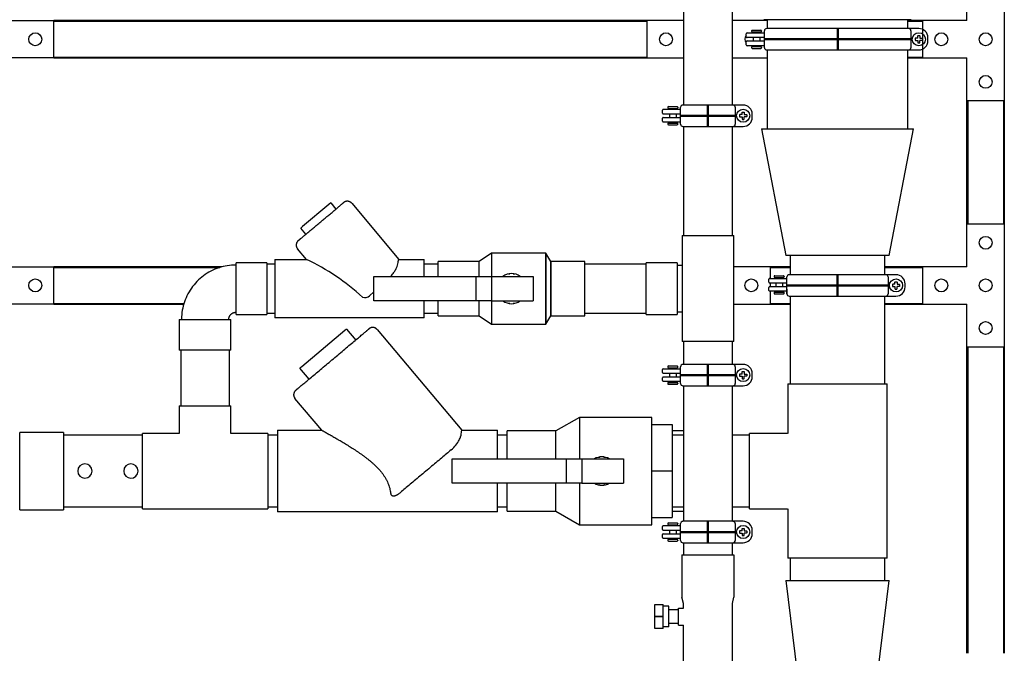
# Model space of a CAD drawing. Units: inches. Extents: x -96 to 11, y 18 to 108.
# Drawn here: x -34 to 9, y 51 to 78 of the extents above; entities that cross this region are included whole.
import ezdxf

# ---------------------------------------------------------------- set-up
doc = ezdxf.new("R2010")
doc.units = ezdxf.units.IN
doc.header["$MEASUREMENT"] = 0
doc.linetypes.add('Hidden 1_8_', pattern=[0.1875, 0.125, -0.0625])

# ---------------------------------------------------------------- blocks, each defined once
blk = doc.blocks.new('10-24')
for points in [[(9.668, 9.202), (9.61, 9.202, 0.414214), (9.598, 9.189), (9.598, 9.154, 0.414214), (9.61, 9.142), (9.668, 9.142)], [(9.668, 9.202), (9.668, 9.259, -0.414214), (9.68, 9.272), (9.715, 9.272, -0.414214), (9.728, 9.259), (9.728, 9.202)], [(9.728, 9.202), (9.785, 9.202, -0.414214), (9.798, 9.189), (9.798, 9.154, -0.414214), (9.785, 9.142), (9.728, 9.142)], [(9.668, 9.142), (9.668, 9.084, 0.414214), (9.68, 9.072), (9.715, 9.072, 0.414214), (9.728, 9.084), (9.728, 9.142)]]:
    blk.add_lwpolyline(points, format="xyb")
blk.add_circle((9.698, 9.172), 0.179)

msp = doc.modelspace()

# ---------------------------------------------------------------- linework, layer by layer
for p, q in [((-5.246, 87.115), (-5.246, 74.511)), ((-3.121, 74.511), (-3.121, 87.115)), ((7.096, 78.189), (7.096, 80.064)), ((8.721, 80.064), (8.721, 74.689)), ((-34.591, 78.189), (-32.67, 78.189)), ((-6.841, 78.189), (-32.67, 78.189)), ((-32.67, 76.564), (-32.67, 78.189)), ((-32.67, 78.158), (-6.841, 78.158)), ((-5.246, 78.189), (-6.841, 78.189)), ((-6.841, 78.189), (-6.841, 76.564)), ((-1.604, 78.189), (-3.121, 78.189)), ((4.665, 78.229), (-1.749, 78.229)), ((-1.604, 78.229), (-1.604, 77.842)), ((4.521, 77.842), (4.521, 78.229)), ((5.175, 78.189), (4.521, 78.189)), ((4.521, 78.158), (5.175, 78.158)), ((7.096, 78.189), (5.175, 78.189)), ((5.175, 76.564), (5.175, 78.189)), ((-2.516, 77.488), (-2.516, 77.617)), ((-2.476, 77.657), (-1.722, 77.657)), ((-2.283, 77.742), (-2.283, 77.726)), ((-2.251, 77.774), (-1.878, 77.774)), ((-2.251, 77.694), (-1.878, 77.694)), ((-2.208, 77.694), (-2.208, 77.657)), ((-1.921, 77.694), (-1.921, 77.657)), ((-1.846, 77.742), (-1.846, 77.726)), ((-1.722, 77.01), (-1.722, 77.743)), ((4.999, 77.842), (-1.623, 77.842)), ((4.555, 77.842), (4.531, 77.842)), ((4.653, 77.743), (4.653, 77.01)), ((-2.516, 77.135), (-2.516, 77.264)), ((-1.722, 77.449), (-2.476, 77.449)), ((-2.476, 77.303), (-1.722, 77.303)), ((-2.208, 77.449), (-2.208, 77.303)), ((-1.921, 77.449), (-1.921, 77.303)), ((5.396, 77.308), (5.396, 77.445)), ((-1.722, 77.095), (-2.476, 77.095)), ((-2.283, 77.027), (-2.283, 77.011)), ((-2.251, 77.059), (-1.878, 77.059)), ((-2.251, 76.98), (-1.878, 76.98)), ((-2.208, 77.095), (-2.208, 77.059)), ((-1.921, 77.095), (-1.921, 77.059)), ((-1.846, 77.027), (-1.846, 77.011)), ((-1.623, 76.911), (4.555, 76.911)), ((-1.604, 76.911), (-1.604, 73.467)), ((4.521, 73.467), (4.521, 76.911)), ((4.555, 76.911), (4.999, 76.911)), ((-32.67, 76.564), (-34.591, 76.564)), ((-32.67, 76.595), (-6.841, 76.595)), ((-32.67, 76.564), (-6.841, 76.564)), ((-6.841, 76.564), (-5.246, 76.564)), ((-3.121, 76.564), (-1.604, 76.564)), ((4.521, 76.595), (5.175, 76.595)), ((4.521, 76.564), (5.175, 76.564)), ((5.175, 76.564), (7.096, 76.564)), ((7.096, 74.689), (7.096, 76.564)), ((7.096, 69.34), (7.096, 74.689)), ((8.721, 74.689), (7.096, 74.689)), ((7.128, 74.689), (7.128, 69.34)), ((8.69, 74.689), (8.69, 69.34)), ((8.721, 74.689), (8.721, 69.34)), ((-6.165, 74.157), (-6.165, 74.286)), ((-6.126, 74.326), (-5.371, 74.326)), ((-5.932, 74.411), (-5.932, 74.395)), ((-5.9, 74.443), (-5.527, 74.443)), ((-5.9, 74.363), (-5.527, 74.363)), ((-5.858, 74.363), (-5.858, 74.326)), ((-5.57, 74.363), (-5.57, 74.326)), ((-5.495, 74.411), (-5.495, 74.395)), ((-5.371, 73.679), (-5.371, 74.412)), ((-2.65, 74.511), (-5.273, 74.511)), ((-3.095, 74.511), (-3.119, 74.511)), ((-2.996, 74.412), (-2.996, 73.679)), ((-6.165, 73.804), (-6.165, 73.933)), ((-5.371, 74.118), (-6.126, 74.118)), ((-6.126, 73.972), (-5.371, 73.972)), ((-5.371, 73.764), (-6.126, 73.764)), ((-5.858, 74.118), (-5.858, 73.972)), ((-5.858, 73.764), (-5.858, 73.728)), ((-5.57, 74.118), (-5.57, 73.972)), ((-5.57, 73.764), (-5.57, 73.728)), ((-2.253, 73.977), (-2.253, 74.114)), ((-5.932, 73.696), (-5.932, 73.68)), ((-5.9, 73.728), (-5.527, 73.728)), ((-5.9, 73.649), (-5.527, 73.649)), ((-5.495, 73.696), (-5.495, 73.68)), ((-5.273, 73.58), (-2.65, 73.58)), ((-5.246, 73.58), (-5.246, 68.823)), ((-3.121, 68.823), (-3.121, 73.58)), ((-3.095, 73.58), (-2.65, 73.58)), ((-1.855, 73.467), (-0.792, 67.955)), ((-1.855, 73.467), (4.771, 73.467)), ((3.708, 67.955), (4.771, 73.467)), ((-20.684, 70.182), (-21.833, 69.217)), ((-20.608, 70.246), (-20.684, 70.182)), ((-20.608, 70.246), (-20.383, 69.978)), ((-19.693, 70.23), (-17.644, 67.788)), ((-21.833, 69.217), (-21.91, 69.153)), ((-21.685, 68.885), (-21.91, 69.153)), ((7.096, 67.465), (7.096, 69.34)), ((7.096, 69.34), (8.721, 69.34)), ((8.721, 69.34), (8.721, 63.965)), ((-5.309, 68.823), (-5.309, 64.213)), ((-5.309, 68.823), (-4.184, 68.823)), ((-4.184, 68.823), (-3.058, 68.823)), ((-3.058, 64.213), (-3.058, 68.823)), ((-21.665, 67.788), (-22.053, 68.25)), ((-23.045, 67.788), (-21.665, 67.788)), ((-23.045, 67.788), (-23.045, 65.238)), ((-17.644, 67.788), (-16.545, 67.788)), ((-16.545, 67.045), (-16.545, 67.788)), ((-13.605, 68.058), (-14.151, 67.701)), ((-11.236, 68.058), (-13.605, 68.058)), ((-13.605, 68.058), (-13.605, 67.043)), ((-11.029, 67.701), (-11.236, 68.058)), ((-11.236, 68.058), (-11.236, 64.968)), ((-11.236, 64.968), (-11.236, 68.058)), ((3.708, 67.955), (-0.792, 67.955)), ((-0.604, 67.955), (-0.604, 67.118)), ((3.521, 67.118), (3.521, 67.955)), ((-34.591, 67.465), (-32.67, 67.465)), ((-25.329, 67.465), (-32.67, 67.465)), ((-32.67, 65.84), (-32.67, 67.465)), ((-32.67, 67.434), (-25.438, 67.434)), ((-23.392, 67.638), (-24.732, 67.638)), ((-24.732, 65.387), (-24.732, 67.638)), ((-23.392, 67.638), (-23.392, 65.387)), ((-23.045, 67.575), (-23.392, 67.575)), ((-15.923, 67.575), (-16.545, 67.575)), ((-14.151, 67.701), (-15.923, 67.701)), ((-15.923, 67.045), (-15.923, 67.701)), ((-14.151, 67.045), (-14.151, 67.701)), ((-11.029, 65.325), (-11.029, 67.701)), ((-9.548, 67.701), (-11.029, 67.701)), ((-11.029, 67.701), (-11.029, 65.325)), ((-9.548, 65.325), (-9.548, 67.701)), ((-6.868, 67.575), (-9.548, 67.575)), ((-5.528, 67.638), (-6.868, 67.638)), ((-6.868, 66.513), (-6.868, 67.638)), ((-5.528, 67.638), (-5.528, 66.513)), ((-1.466, 67.465), (-3.058, 67.465)), ((-0.604, 67.465), (-1.466, 67.465)), ((-1.466, 66.959), (-1.466, 67.465)), ((-1.466, 67.434), (-0.604, 67.434)), ((5.175, 67.465), (3.521, 67.465)), ((3.521, 67.434), (5.175, 67.434)), ((7.096, 67.465), (5.175, 67.465)), ((5.175, 65.84), (5.175, 67.465)), ((-18.737, 65.983), (-18.737, 67.043)), ((-18.737, 67.043), (-14.285, 67.043)), ((-14.285, 67.043), (-13.605, 67.043)), ((-14.285, 67.043), (-14.285, 65.983)), ((-13.605, 67.043), (-11.787, 67.043)), ((-13.605, 67.043), (-13.605, 65.983)), ((-11.787, 67.043), (-11.787, 65.983)), ((-1.536, 66.791), (-1.536, 66.919)), ((-1.496, 66.959), (-0.742, 66.959)), ((-1.303, 67.044), (-1.303, 67.028)), ((-1.271, 67.076), (-0.898, 67.076)), ((-1.271, 66.997), (-0.898, 66.997)), ((-1.228, 66.997), (-1.228, 66.959)), ((-0.941, 66.997), (-0.941, 66.959)), ((-0.866, 67.044), (-0.866, 67.028)), ((-0.742, 66.286), (-0.742, 67.02)), ((4.005, 67.118), (-0.643, 67.118)), ((3.56, 67.118), (3.536, 67.118)), ((3.658, 67.02), (3.658, 66.286)), ((-6.868, 65.387), (-6.868, 66.513)), ((-5.528, 66.513), (-5.528, 65.387)), ((-1.536, 66.438), (-1.536, 66.566)), ((-0.742, 66.751), (-1.496, 66.751)), ((-1.496, 66.606), (-0.742, 66.606)), ((-1.466, 66.606), (-1.466, 66.751)), ((-1.228, 66.751), (-1.228, 66.606)), ((-0.941, 66.751), (-0.941, 66.606)), ((-0.742, 66.487), (-0.742, 66.279)), ((4.402, 66.584), (4.402, 66.721)), ((-0.742, 66.398), (-1.496, 66.398)), ((-1.466, 65.84), (-1.466, 66.398)), ((-1.303, 66.33), (-1.303, 66.314)), ((-1.271, 66.361), (-0.898, 66.361)), ((-1.271, 66.282), (-0.898, 66.282)), ((-1.228, 66.398), (-1.228, 66.361)), ((-0.941, 66.398), (-0.941, 66.361)), ((-0.866, 66.33), (-0.866, 66.314)), ((-0.643, 66.187), (3.56, 66.187)), ((-0.604, 66.187), (-0.604, 62.365)), ((3.521, 62.365), (3.521, 66.187)), ((3.56, 66.187), (4.005, 66.187)), ((-32.67, 65.84), (-34.591, 65.84)), ((-32.67, 65.871), (-26.998, 65.871)), ((-32.67, 65.84), (-27.008, 65.84)), ((-14.285, 65.983), (-18.737, 65.983)), ((-16.545, 65.238), (-16.545, 65.981)), ((-15.923, 65.325), (-15.923, 65.981)), ((-13.605, 65.983), (-14.285, 65.983)), ((-14.151, 65.325), (-14.151, 65.981)), ((-13.605, 65.983), (-11.787, 65.983)), ((-13.605, 65.983), (-13.605, 64.968)), ((-3.058, 65.84), (-1.466, 65.84)), ((-1.466, 65.871), (-0.604, 65.871)), ((-1.466, 65.84), (-0.604, 65.84)), ((3.521, 65.871), (5.175, 65.871)), ((3.521, 65.84), (5.175, 65.84)), ((5.175, 65.84), (7.096, 65.84)), ((7.096, 63.965), (7.096, 65.84)), ((-27.202, 65.169), (-27.202, 63.829)), ((-27.202, 65.169), (-24.951, 65.169)), ((-24.951, 63.829), (-24.951, 65.169)), ((-24.732, 65.387), (-23.392, 65.387)), ((-23.392, 65.45), (-23.045, 65.45)), ((-16.545, 65.238), (-23.045, 65.238)), ((-16.545, 65.45), (-15.923, 65.45)), ((-15.923, 65.325), (-14.151, 65.325)), ((-14.151, 65.325), (-13.605, 64.968)), ((-11.236, 64.968), (-11.029, 65.325)), ((-11.029, 65.325), (-9.548, 65.325)), ((-9.548, 65.45), (-6.868, 65.45)), ((-6.868, 65.387), (-5.528, 65.387)), ((-19.92, 64.749), (-19.997, 64.684)), ((-19.92, 64.749), (-19.521, 64.274)), ((-13.605, 64.968), (-11.236, 64.968)), ((-19.997, 64.684), (-21.873, 63.11)), ((-18.587, 64.731), (-14.902, 60.34)), ((-3.058, 64.213), (-5.309, 64.213)), ((-5.246, 64.213), (-5.246, 63.211)), ((-3.121, 63.211), (-3.121, 64.213)), ((7.096, 50.625), (7.096, 63.965)), ((8.721, 63.965), (7.096, 63.965)), ((7.128, 63.965), (7.128, 50.625)), ((8.69, 63.965), (8.69, 50.625)), ((8.721, 63.965), (8.721, 50.625)), ((-24.951, 63.829), (-27.202, 63.829)), ((-27.139, 63.829), (-27.139, 61.405)), ((-25.014, 61.405), (-25.014, 63.829)), ((-21.873, 63.11), (-21.95, 63.045)), ((-21.551, 62.57), (-21.95, 63.045)), ((-6.126, 63.025), (-5.371, 63.025)), ((-5.932, 63.111), (-5.932, 63.095)), ((-5.9, 63.142), (-5.527, 63.142)), ((-5.9, 63.063), (-5.527, 63.063)), ((-5.858, 63.063), (-5.858, 63.025)), ((-5.57, 63.063), (-5.57, 63.025)), ((-5.495, 63.111), (-5.495, 63.095)), ((-5.371, 62.378), (-5.371, 63.112)), ((-2.65, 63.211), (-5.273, 63.211)), ((-3.095, 63.211), (-3.119, 63.211)), ((-2.996, 63.112), (-2.996, 62.378)), ((-6.165, 62.857), (-6.165, 62.986)), ((-6.165, 62.504), (-6.165, 62.633)), ((-5.371, 62.817), (-6.126, 62.817)), ((-6.126, 62.672), (-5.371, 62.672)), ((-5.858, 62.817), (-5.858, 62.672)), ((-5.57, 62.817), (-5.57, 62.672)), ((-2.253, 62.677), (-2.253, 62.814)), ((-5.371, 62.464), (-6.126, 62.464)), ((-5.932, 62.396), (-5.932, 62.38)), ((-5.9, 62.428), (-5.527, 62.428)), ((-5.9, 62.348), (-5.527, 62.348)), ((-5.858, 62.464), (-5.858, 62.428)), ((-5.57, 62.464), (-5.57, 62.428)), ((-5.495, 62.396), (-5.495, 62.38)), ((-5.273, 62.28), (-2.65, 62.28)), ((-5.246, 62.28), (-5.246, 56.375)), ((-3.121, 56.375), (-3.121, 62.28)), ((-3.095, 62.28), (-2.65, 62.28)), ((-0.704, 62.365), (-0.704, 60.205)), ((-0.704, 62.365), (3.621, 62.365)), ((3.621, 60.205), (3.621, 62.365)), ((-27.202, 61.405), (-27.202, 60.207)), ((-27.202, 61.405), (-24.951, 61.405)), ((-24.951, 60.207), (-24.951, 61.405)), ((-20.999, 60.34), (-22.164, 61.73)), ((-9.782, 60.905), (-10.804, 60.315)), ((-6.629, 60.905), (-9.782, 60.905)), ((-9.782, 60.905), (-9.782, 59.095)), ((-6.629, 60.597), (-6.629, 60.905)), ((-6.629, 60.58), (-6.629, 60.592)), ((-6.629, 60.592), (-5.739, 60.592)), ((-6.629, 58.577), (-6.629, 60.586)), ((-5.739, 60.592), (-5.739, 58.565)), ((-32.241, 60.25), (-34.151, 60.25)), ((-34.151, 56.88), (-34.151, 60.25)), ((-32.241, 60.25), (-32.241, 56.88)), ((-28.811, 60.128), (-32.241, 60.128)), ((-27.202, 60.207), (-28.811, 60.207)), ((-28.811, 56.924), (-28.811, 60.207)), ((-23.341, 60.207), (-24.951, 60.207)), ((-23.341, 60.207), (-23.341, 56.924)), ((-22.921, 60.128), (-23.341, 60.128)), ((-22.921, 60.34), (-20.999, 60.34)), ((-22.921, 60.34), (-22.921, 56.79)), ((-14.902, 60.34), (-13.341, 60.34)), ((-13.341, 59.097), (-13.341, 60.34)), ((-12.928, 60.128), (-13.341, 60.128)), ((-10.804, 60.315), (-12.928, 60.315)), ((-12.928, 59.097), (-12.928, 60.315)), ((-10.804, 59.097), (-10.804, 60.315)), ((-5.246, 60.315), (-5.739, 60.315)), ((-5.246, 60.128), (-5.739, 60.128)), ((-2.372, 60.128), (-3.121, 60.128)), ((-0.712, 60.207), (-2.372, 60.207)), ((-2.372, 56.924), (-2.372, 60.207)), ((3.621, 56.925), (3.621, 60.205)), ((-15.313, 58.035), (-15.313, 59.095)), ((-15.313, 59.095), (-10.353, 59.095)), ((-10.353, 59.095), (-9.673, 59.095)), ((-10.353, 59.095), (-10.353, 58.035)), ((-9.673, 59.095), (-7.855, 59.095)), ((-9.673, 59.095), (-9.673, 58.035)), ((-7.855, 59.095), (-7.855, 58.035)), ((-6.629, 58.565), (-6.629, 58.577)), ((-6.629, 58.554), (-6.629, 58.565)), ((-5.739, 58.565), (-6.629, 58.565)), ((-6.629, 56.544), (-6.629, 58.554)), ((-5.739, 58.565), (-5.739, 56.539)), ((-10.353, 58.035), (-15.313, 58.035)), ((-13.341, 56.79), (-13.341, 58.034)), ((-12.928, 56.815), (-12.928, 58.034)), ((-10.804, 56.815), (-10.804, 58.034)), ((-9.673, 58.035), (-10.353, 58.035)), ((-9.782, 58.035), (-9.782, 56.225)), ((-9.673, 58.035), (-7.855, 58.035)), ((-34.151, 56.88), (-32.241, 56.88)), ((-32.241, 57.003), (-28.811, 57.003)), ((-28.811, 56.924), (-27.151, 56.924)), ((-27.151, 56.924), (-25.001, 56.924)), ((-25.001, 56.924), (-23.341, 56.924)), ((-23.341, 57.003), (-22.921, 57.003)), ((-13.341, 56.79), (-22.921, 56.79)), ((-13.341, 57.003), (-12.928, 57.003)), ((-12.928, 56.815), (-10.804, 56.815)), ((-10.804, 56.815), (-9.782, 56.225)), ((-5.739, 57.003), (-5.246, 57.003)), ((-5.739, 56.815), (-5.246, 56.815)), ((-3.121, 57.003), (-2.372, 57.003)), ((-2.372, 56.924), (-0.712, 56.924)), ((-0.704, 56.925), (-0.704, 54.765)), ((3.621, 54.765), (3.621, 56.925)), ((-9.782, 56.225), (-6.629, 56.225)), ((-6.629, 56.539), (-6.629, 56.55)), ((-6.629, 56.539), (-5.739, 56.539)), ((-6.629, 56.225), (-6.629, 56.533)), ((-6.126, 56.19), (-5.371, 56.19)), ((-5.932, 56.275), (-5.932, 56.259)), ((-5.9, 56.306), (-5.527, 56.306)), ((-5.9, 56.227), (-5.527, 56.227)), ((-5.858, 56.227), (-5.858, 56.19)), ((-5.57, 56.227), (-5.57, 56.19)), ((-5.495, 56.275), (-5.495, 56.259)), ((-5.371, 55.543), (-5.371, 56.276)), ((-2.65, 56.375), (-5.273, 56.375)), ((-3.095, 56.375), (-3.119, 56.375)), ((-2.996, 56.276), (-2.996, 55.543)), ((-6.165, 56.021), (-6.165, 56.15)), ((-6.165, 55.668), (-6.165, 55.797)), ((-5.371, 55.982), (-6.126, 55.982)), ((-6.126, 55.836), (-5.371, 55.836)), ((-5.858, 55.982), (-5.858, 55.836)), ((-5.57, 55.982), (-5.57, 55.836)), ((-2.253, 55.841), (-2.253, 55.978)), ((-5.371, 55.628), (-6.126, 55.628)), ((-5.932, 55.56), (-5.932, 55.544)), ((-5.9, 55.592), (-5.527, 55.592)), ((-5.9, 55.512), (-5.527, 55.512)), ((-5.858, 55.628), (-5.858, 55.592)), ((-5.57, 55.628), (-5.57, 55.592)), ((-5.495, 55.56), (-5.495, 55.544)), ((-5.273, 55.444), (-2.65, 55.444)), ((-5.246, 55.444), (-5.246, 54.914)), ((-3.121, 54.914), (-3.121, 55.444)), ((-3.095, 55.444), (-2.65, 55.444)), ((-5.319, 54.914), (-3.049, 54.914)), ((-5.319, 54.914), (-5.319, 53.077)), ((-3.049, 54.914), (-3.049, 53.077)), ((3.621, 54.765), (-0.704, 54.765)), ((-0.604, 54.765), (-0.604, 53.798)), ((3.521, 53.798), (3.521, 54.765)), ((-0.792, 53.798), (-0.292, 49.782)), ((-0.792, 53.798), (3.708, 53.798)), ((3.208, 49.782), (3.708, 53.798)), ((-6.499, 51.708), (-6.499, 52.748)), ((-6.499, 52.748), (-6.129, 52.748)), ((-6.129, 51.708), (-6.129, 52.748)), ((-5.249, 52.798), (-5.319, 53.077)), ((-5.249, 52.598), (-5.249, 52.798)), ((-3.119, 52.798), (-3.049, 53.077)), ((-3.119, 49.976), (-3.119, 52.798)), ((-5.889, 52.683), (-6.129, 52.683)), ((-5.889, 51.773), (-5.889, 52.683)), ((-5.889, 52.538), (-5.469, 52.538)), ((-5.469, 51.858), (-5.469, 52.598)), ((-5.469, 52.598), (-5.249, 52.598)), ((-6.499, 52.248), (-6.129, 52.248)), ((-6.129, 52.208), (-6.499, 52.208)), ((-5.469, 51.918), (-5.889, 51.918)), ((-6.129, 51.708), (-6.499, 51.708)), ((-5.889, 51.773), (-6.129, 51.773)), ((-5.469, 51.858), (-5.249, 51.858)), ((-5.249, 49.976), (-5.249, 51.858)), ((-3.121, 49.976), (-3.121, 51.692))]:
    msp.add_line(p, q)
at = {"linetype": 'Hidden 1_8_'}
for p, q in [((-32.67, 78.158), (-6.841, 78.158)), ((4.521, 78.158), (5.175, 78.158)), ((-32.67, 76.595), (-6.841, 76.595)), ((4.521, 76.595), (5.175, 76.595)), ((7.128, 74.689), (7.128, 69.34)), ((8.69, 74.689), (8.69, 69.34)), ((-32.67, 67.434), (-25.438, 67.434)), ((-1.466, 67.434), (-0.604, 67.434)), ((3.521, 67.434), (5.175, 67.434)), ((-32.67, 65.871), (-26.998, 65.871)), ((-1.466, 65.871), (-0.604, 65.871)), ((3.521, 65.871), (5.175, 65.871)), ((7.128, 63.965), (7.128, 50.625)), ((8.69, 63.965), (8.69, 50.625))]:
    msp.add_line(p, q, dxfattribs=at)
at = {"lineweight": 50}
for p, q in [((1.466, 76.911), (1.466, 77.842)), ((-1.722, 77.377), (4.653, 77.377)), ((-4.184, 73.58), (-4.184, 74.511)), ((-5.371, 74.046), (-2.996, 74.046)), ((1.458, 66.187), (1.458, 67.118)), ((-0.742, 66.653), (3.658, 66.653)), ((-4.184, 62.28), (-4.184, 63.211)), ((-5.371, 62.745), (-2.996, 62.745)), ((-4.184, 55.444), (-4.184, 56.375)), ((-5.371, 55.909), (-2.996, 55.909))]:
    msp.add_line(p, q, dxfattribs=at)
at = {"flags": 128}
for points in [[(-19.693, 70.23), (-19.7, 70.237), (-19.707, 70.245), (-19.714, 70.252), (-19.722, 70.258), (-19.729, 70.265), (-19.737, 70.271), (-19.745, 70.276), (-19.754, 70.282), (-19.762, 70.287), (-19.771, 70.292), (-19.78, 70.296), (-19.789, 70.3), (-19.799, 70.304), (-19.808, 70.307), (-19.818, 70.31), (-19.827, 70.312), (-19.837, 70.314), (-19.847, 70.316), (-19.857, 70.318), (-19.867, 70.318), (-19.877, 70.319), (-19.887, 70.319), (-19.897, 70.319), (-19.907, 70.318), (-19.917, 70.317), (-19.927, 70.316), (-19.936, 70.314), (-19.946, 70.312), (-19.956, 70.309), (-19.965, 70.306), (-19.975, 70.302), (-19.984, 70.299), (-19.993, 70.295), (-20.002, 70.29), (-20.011, 70.285), (-20.019, 70.28), (-20.028, 70.274), (-20.036, 70.269), (-20.044, 70.262), (-20.046, 70.261)], [(-22.022, 68.602), (-22.021, 68.603), (-22.019, 68.605), (-22.015, 68.608), (-22.009, 68.613), (-22.002, 68.619), (-21.994, 68.626), (-21.984, 68.635), (-21.972, 68.644), (-21.959, 68.655), (-21.944, 68.668), (-21.928, 68.681), (-21.91, 68.696), (-21.891, 68.712), (-21.871, 68.729), (-21.849, 68.747), (-21.827, 68.766), (-21.802, 68.787), (-21.777, 68.808), (-21.75, 68.83), (-21.722, 68.854), (-21.693, 68.878), (-21.664, 68.903), (-21.633, 68.929), (-21.601, 68.956), (-21.568, 68.983), (-21.534, 69.012), (-21.5, 69.041), (-21.464, 69.07), (-21.429, 69.1), (-21.392, 69.131), (-21.355, 69.162), (-21.317, 69.194), (-21.279, 69.226), (-21.241, 69.258), (-21.202, 69.29), (-21.163, 69.323), (-21.123, 69.356), (-21.084, 69.389), (-21.045, 69.422), (-21.005, 69.456), (-20.966, 69.489), (-20.926, 69.522), (-20.887, 69.555), (-20.848, 69.587), (-20.809, 69.62), (-20.771, 69.652), (-20.733, 69.684), (-20.696, 69.715), (-20.659, 69.746), (-20.623, 69.776), (-20.587, 69.806), (-20.552, 69.836), (-20.518, 69.864), (-20.485, 69.892), (-20.452, 69.919), (-20.421, 69.946), (-20.39, 69.971), (-20.361, 69.996), (-20.332, 70.02), (-20.305, 70.043), (-20.279, 70.065), (-20.254, 70.086), (-20.231, 70.106), (-20.208, 70.124), (-20.187, 70.142), (-20.167, 70.158), (-20.149, 70.174), (-20.132, 70.188), (-20.117, 70.201), (-20.103, 70.213), (-20.09, 70.223), (-20.079, 70.232), (-20.07, 70.24), (-20.062, 70.247), (-20.056, 70.252), (-20.051, 70.256), (-20.048, 70.259), (-20.046, 70.26), (-20.046, 70.261)], [(-20.046, 70.261), (-20.046, 70.26), (-20.049, 70.258), (-20.053, 70.255), (-20.058, 70.25), (-20.065, 70.244), (-20.074, 70.237), (-20.084, 70.228), (-20.096, 70.219), (-20.109, 70.207), (-20.124, 70.195), (-20.14, 70.182), (-20.149, 70.174)], [(-22.022, 68.602), (-22.03, 68.596), (-22.037, 68.589), (-22.044, 68.582), (-22.051, 68.574), (-22.057, 68.566), (-22.063, 68.559), (-22.069, 68.55), (-22.074, 68.542), (-22.079, 68.533), (-22.084, 68.525), (-22.088, 68.516), (-22.092, 68.506), (-22.096, 68.497), (-22.099, 68.488), (-22.102, 68.478), (-22.105, 68.468), (-22.107, 68.459), (-22.108, 68.449), (-22.11, 68.439), (-22.111, 68.429), (-22.111, 68.419), (-22.111, 68.409), (-22.111, 68.399), (-22.11, 68.389), (-22.109, 68.379), (-22.108, 68.369), (-22.106, 68.359), (-22.104, 68.35), (-22.101, 68.34), (-22.098, 68.33), (-22.095, 68.321), (-22.091, 68.312), (-22.087, 68.303), (-22.082, 68.294), (-22.077, 68.285), (-22.072, 68.276), (-22.067, 68.268), (-22.061, 68.26), (-22.055, 68.252), (-22.053, 68.25)], [(-21.919, 68.689), (-21.936, 68.675), (-21.951, 68.662), (-21.965, 68.65), (-21.977, 68.64), (-21.988, 68.63), (-21.998, 68.623), (-22.006, 68.616), (-22.012, 68.611), (-22.017, 68.607), (-22.02, 68.604), (-22.022, 68.602), (-22.022, 68.602)], [(-24.732, 67.542), (-24.827, 67.54), (-24.922, 67.534), (-25.016, 67.525), (-25.11, 67.511), (-25.204, 67.495), (-25.296, 67.474), (-25.388, 67.449), (-25.479, 67.421), (-25.568, 67.39), (-25.656, 67.355), (-25.743, 67.316), (-25.828, 67.274), (-25.911, 67.228), (-25.993, 67.179), (-26.072, 67.127), (-26.149, 67.072), (-26.224, 67.014), (-26.297, 66.953), (-26.367, 66.889), (-26.434, 66.822), (-26.499, 66.753), (-26.561, 66.681), (-26.62, 66.607), (-26.676, 66.53), (-26.729, 66.451), (-26.779, 66.37), (-26.825, 66.287), (-26.868, 66.203), (-26.908, 66.117), (-26.944, 66.029), (-26.976, 65.94), (-27.005, 65.849), (-27.031, 65.758), (-27.053, 65.666), (-27.071, 65.572), (-27.085, 65.479), (-27.095, 65.384), (-27.102, 65.29), (-27.105, 65.195), (-27.105, 65.169)], [(-5.528, 67.542), (-5.474, 67.542), (-5.42, 67.542), (-5.367, 67.542), (-5.314, 67.542)], [(-18.737, 66.377), (-18.919, 66.204)], [(-25.047, 65.169), (-25.047, 65.182), (-25.046, 65.194), (-25.045, 65.207), (-25.043, 65.219), (-25.041, 65.232), (-25.038, 65.244), (-25.035, 65.256), (-25.031, 65.268), (-25.027, 65.28), (-25.022, 65.292), (-25.017, 65.303), (-25.012, 65.314), (-25.005, 65.325), (-24.999, 65.336), (-24.992, 65.347), (-24.985, 65.357), (-24.977, 65.367), (-24.969, 65.377), (-24.96, 65.386), (-24.952, 65.395), (-24.942, 65.403), (-24.933, 65.412), (-24.923, 65.419), (-24.913, 65.427), (-24.902, 65.434), (-24.892, 65.44), (-24.881, 65.447), (-24.869, 65.452), (-24.858, 65.458), (-24.846, 65.462), (-24.835, 65.467), (-24.823, 65.471), (-24.81, 65.474), (-24.798, 65.477), (-24.786, 65.479), (-24.773, 65.481), (-24.761, 65.483), (-24.748, 65.483), (-24.736, 65.484), (-24.732, 65.484)], [(-5.309, 65.484), (-5.352, 65.484), (-5.406, 65.484), (-5.459, 65.484), (-5.513, 65.484), (-5.528, 65.484)], [(-22.134, 62.082), (-22.132, 62.083), (-22.128, 62.086), (-22.122, 62.091), (-22.113, 62.099), (-22.102, 62.108), (-22.088, 62.12), (-22.071, 62.134), (-22.052, 62.15), (-22.031, 62.168), (-22.007, 62.188), (-21.981, 62.209), (-21.953, 62.233), (-21.922, 62.259), (-21.89, 62.286), (-21.855, 62.316), (-21.817, 62.347), (-21.778, 62.38), (-21.737, 62.414), (-21.694, 62.451), (-21.649, 62.488), (-21.602, 62.527), (-21.554, 62.568), (-21.504, 62.61), (-21.452, 62.653), (-21.399, 62.698), (-21.345, 62.744), (-21.289, 62.79), (-21.232, 62.838), (-21.174, 62.887), (-21.115, 62.936), (-21.055, 62.987), (-20.994, 63.038), (-20.933, 63.089), (-20.871, 63.142), (-20.808, 63.194), (-20.745, 63.247), (-20.681, 63.3), (-20.617, 63.354), (-20.554, 63.408), (-20.49, 63.461), (-20.426, 63.515), (-20.362, 63.568), (-20.299, 63.621), (-20.236, 63.674), (-20.173, 63.726), (-20.112, 63.778), (-20.05, 63.83), (-19.99, 63.881), (-19.93, 63.931), (-19.872, 63.98), (-19.814, 64.028), (-19.758, 64.075), (-19.703, 64.122), (-19.649, 64.167), (-19.596, 64.211), (-19.546, 64.253), (-19.496, 64.295), (-19.449, 64.335), (-19.403, 64.373), (-19.359, 64.41), (-19.316, 64.446), (-19.276, 64.479), (-19.238, 64.512), (-19.202, 64.542), (-19.168, 64.57), (-19.136, 64.597), (-19.106, 64.622), (-19.079, 64.645), (-19.054, 64.666), (-19.031, 64.685), (-19.011, 64.702), (-18.994, 64.717), (-18.978, 64.729), (-18.965, 64.74), (-18.955, 64.749), (-18.947, 64.755), (-18.942, 64.76), (-18.94, 64.762), (-18.939, 64.762)], [(-18.939, 64.762), (-18.94, 64.761), (-18.944, 64.758), (-18.951, 64.753), (-18.96, 64.745), (-18.971, 64.735), (-18.985, 64.724), (-19.001, 64.71), (-19.02, 64.694), (-19.042, 64.676)], [(-18.587, 64.731), (-18.594, 64.739), (-18.6, 64.746), (-18.608, 64.753), (-18.615, 64.76), (-18.623, 64.766), (-18.631, 64.772), (-18.639, 64.778), (-18.647, 64.783), (-18.656, 64.789), (-18.665, 64.793), (-18.674, 64.798), (-18.683, 64.802), (-18.692, 64.805), (-18.702, 64.809), (-18.711, 64.811), (-18.721, 64.814), (-18.731, 64.816), (-18.74, 64.818), (-18.75, 64.819), (-18.76, 64.82), (-18.77, 64.821), (-18.78, 64.821), (-18.79, 64.82), (-18.8, 64.82), (-18.81, 64.819), (-18.82, 64.817), (-18.83, 64.815), (-18.84, 64.813), (-18.849, 64.81), (-18.859, 64.807), (-18.868, 64.804), (-18.878, 64.8), (-18.887, 64.796), (-18.896, 64.792), (-18.904, 64.787), (-18.913, 64.782), (-18.921, 64.776), (-18.929, 64.77), (-18.937, 64.764), (-18.939, 64.762)], [(-22.033, 62.166), (-22.041, 62.159), (-22.061, 62.142), (-22.079, 62.127), (-22.095, 62.115), (-22.107, 62.104), (-22.118, 62.095), (-22.125, 62.089), (-22.131, 62.084), (-22.133, 62.082), (-22.134, 62.082)], [(-22.134, 62.082), (-22.141, 62.075), (-22.148, 62.068), (-22.155, 62.061), (-22.162, 62.054), (-22.168, 62.046), (-22.174, 62.038), (-22.18, 62.03), (-22.186, 62.022), (-22.191, 62.013), (-22.195, 62.004), (-22.2, 61.995), (-22.204, 61.986), (-22.207, 61.977), (-22.211, 61.967), (-22.214, 61.958), (-22.216, 61.948), (-22.218, 61.938), (-22.22, 61.928), (-22.221, 61.918), (-22.222, 61.908), (-22.223, 61.898), (-22.223, 61.888), (-22.223, 61.878), (-22.222, 61.868), (-22.221, 61.859), (-22.219, 61.849), (-22.218, 61.839), (-22.215, 61.829), (-22.213, 61.819), (-22.21, 61.81), (-22.206, 61.8), (-22.202, 61.791), (-22.198, 61.782), (-22.194, 61.773), (-22.189, 61.764), (-22.184, 61.756), (-22.178, 61.748), (-22.172, 61.74), (-22.166, 61.732), (-22.164, 61.73)], [(-15.367, 59.483), (-15.415, 59.443), (-15.464, 59.402), (-15.514, 59.36), (-15.567, 59.316), (-15.62, 59.271), (-15.675, 59.225), (-15.731, 59.178), (-15.789, 59.129), (-15.847, 59.08), (-15.907, 59.03), (-15.967, 58.98), (-16.028, 58.928), (-16.09, 58.877), (-16.152, 58.824), (-16.215, 58.771), (-16.279, 58.718), (-16.342, 58.665), (-16.406, 58.611), (-16.47, 58.558), (-16.534, 58.504), (-16.598, 58.451), (-16.661, 58.397), (-16.724, 58.344), (-16.787, 58.292), (-16.849, 58.239), (-16.911, 58.188), (-16.972, 58.137), (-17.032, 58.086), (-17.091, 58.037), (-17.149, 57.988), (-17.207, 57.94), (-17.262, 57.893), (-17.317, 57.847), (-17.37, 57.802), (-17.422, 57.759), (-17.472, 57.717), (-17.521, 57.676), (-17.555, 57.647)]]:
    msp.add_lwpolyline(points, dxfattribs=at)
for centre, radius in [((-33.473, 77.377), 0.282), ((-6.011, 77.377), 0.28), ((5.978, 77.377), 0.282), ((7.909, 77.377), 0.28), ((7.909, 75.519), 0.28), ((7.909, 68.51), 0.28), ((-33.473, 66.653), 0.282), ((-2.296, 66.653), 0.28), ((5.978, 66.653), 0.282), ((7.909, 66.653), 0.28), ((7.909, 64.795), 0.28)]:
    msp.add_circle(centre, radius)
for centre, radius, start, end in [((-2.476, 77.617), 0.0397, 90, 180), ((-2.251, 77.742), 0.0318, 90, 180), ((-2.251, 77.726), 0.0318, 180, 270), ((-1.878, 77.742), 0.0318, 0, 90), ((-1.878, 77.726), 0.0318, 270, 360), ((-1.623, 77.743), 0.0985, 90, 180), ((4.555, 77.743), 0.0985, 0, 90), ((4.999, 77.445), 0.397, 360, 90), ((-2.296, 77.377), 0.28, 141.6974, 218.3026), ((-2.476, 77.488), 0.0397, 180, 270), ((-2.476, 77.264), 0.0397, 90, 180), ((4.999, 77.308), 0.397, 270, 360), ((-2.476, 77.135), 0.0397, 180, 270), ((-2.251, 77.027), 0.0318, 90, 180), ((-2.251, 77.011), 0.0318, 180, 270), ((-1.878, 77.027), 0.0318, 0, 90), ((-1.878, 77.011), 0.0318, 270, 0), ((-1.623, 77.01), 0.0985, 180, 270), ((4.555, 77.01), 0.0985, 270, 0), ((-6.126, 74.286), 0.0397, 90, 180), ((-5.9, 74.411), 0.0318, 90, 180), ((-5.9, 74.395), 0.0318, 180, 270), ((-5.527, 74.411), 0.0318, 0, 90), ((-5.527, 74.395), 0.0318, 270, 360), ((-5.273, 74.412), 0.0985, 90, 180), ((-3.095, 74.412), 0.0985, 0, 90), ((-2.65, 74.114), 0.397, 360, 90), ((-6.126, 74.157), 0.0397, 180, 270), ((-6.126, 73.933), 0.0397, 90, 180), ((-6.126, 73.804), 0.0397, 180, 270), ((-2.65, 73.977), 0.397, 270, 360), ((-5.9, 73.696), 0.0318, 90, 180), ((-5.9, 73.68), 0.0318, 180, 270), ((-5.527, 73.696), 0.0318, 0, 90), ((-5.527, 73.68), 0.0318, 270, 0), ((-5.273, 73.679), 0.0985, 180, 270), ((-3.095, 73.679), 0.0985, 270, 0), ((-26.083, 58.603), 10.192, 47.6876, 64.3139), ((-12.735, 66.513), 0.656, 54.5744, 125.4256), ((-1.496, 66.919), 0.0397, 90, 180), ((-1.271, 67.044), 0.0318, 90, 180), ((-1.271, 67.028), 0.0318, 180, 270), ((-0.898, 67.044), 0.0318, 0, 90), ((-0.898, 67.028), 0.0318, 270, 360), ((-0.643, 67.02), 0.0985, 90, 180), ((3.56, 67.02), 0.0985, 0, 90), ((4.005, 66.721), 0.397, 360, 90), ((-1.496, 66.791), 0.0397, 180, 270), ((-1.496, 66.566), 0.0397, 90, 180), ((4.005, 66.584), 0.397, 270, 360), ((-19.119, 66.404), 0.284, 248.8593, 315), ((-1.496, 66.438), 0.0397, 180, 270), ((-1.271, 66.33), 0.0318, 90, 180), ((-1.271, 66.314), 0.0318, 180, 270), ((-0.898, 66.33), 0.0318, 0, 90), ((-0.898, 66.314), 0.0318, 270, 0), ((-0.643, 66.286), 0.0985, 180, 270), ((3.56, 66.286), 0.0985, 270, 0), ((-12.735, 66.513), 0.656, 234.5744, 305.4256), ((-6.126, 62.986), 0.0397, 90, 180), ((-5.9, 63.111), 0.0318, 90, 180), ((-5.9, 63.095), 0.0318, 180, 270), ((-5.527, 63.111), 0.0318, 0, 90), ((-5.527, 63.095), 0.0318, 270, 360), ((-5.273, 63.112), 0.0985, 90, 180), ((-3.095, 63.112), 0.0985, 0, 90), ((-2.65, 62.814), 0.397, 360, 90), ((-6.126, 62.857), 0.0397, 180, 270), ((-6.126, 62.633), 0.0397, 90, 180), ((-2.65, 62.677), 0.397, 270, 360), ((-6.126, 62.504), 0.0397, 180, 270), ((-5.9, 62.396), 0.0318, 90, 180), ((-5.9, 62.38), 0.0318, 180, 270), ((-5.527, 62.396), 0.0318, 0, 90), ((-5.527, 62.38), 0.0318, 270, 0), ((-5.273, 62.378), 0.0985, 180, 270), ((-3.095, 62.378), 0.0985, 270, 0), ((-8.803, 58.565), 0.618, 59.2708, 120.7292), ((-31.311, 58.565), 0.312, 90, 270), ((-31.311, 58.565), 0.312, 270, 90), ((-29.311, 58.565), 0.312, 90, 270), ((-29.311, 58.565), 0.313, 270, 90), ((-8.803, 58.565), 0.618, 239.2708, 300.7292), ((-6.126, 56.15), 0.0397, 90, 180), ((-5.9, 56.275), 0.0318, 90, 180), ((-5.9, 56.259), 0.0318, 180, 270), ((-5.527, 56.275), 0.0318, 0, 90), ((-5.527, 56.259), 0.0318, 270, 360), ((-5.273, 56.276), 0.0985, 90, 180), ((-3.095, 56.276), 0.0985, 0, 90), ((-2.65, 55.978), 0.397, 360, 90), ((-6.126, 56.021), 0.0397, 180, 270), ((-6.126, 55.797), 0.0397, 90, 180), ((-2.65, 55.841), 0.397, 270, 360), ((-6.126, 55.668), 0.0397, 180, 270), ((-5.9, 55.56), 0.0318, 90, 180), ((-5.9, 55.544), 0.0318, 180, 270), ((-5.527, 55.56), 0.0318, 0, 90), ((-5.527, 55.544), 0.0318, 270, 0), ((-5.273, 55.543), 0.0985, 180, 270), ((-3.095, 55.543), 0.0985, 270, 0)]:
    msp.add_arc(centre, radius, start, end)
for points in [[(-17.686, 67.594), (-17.678, 67.635), (-17.664, 67.707), (-17.648, 67.773), (-17.645, 67.788), (-17.644, 67.788)], [(-14.924, 60.182), (-14.917, 60.234), (-14.907, 60.313), (-14.903, 60.34), (-14.902, 60.34)]]:
    msp.add_open_spline(points, degree=3)
for points, knots in [([(-17.996, 67.043), (-17.988, 67.051), (-17.961, 67.083), (-17.915, 67.139), (-17.845, 67.233), (-17.773, 67.35), (-17.713, 67.483), (-17.692, 67.559), (-17.686, 67.594)], [0.4017921, 0.4017921, 0.4017921, 0.4017921, 0.4285714, 0.5, 0.5714286, 0.7142857, 0.8571429, 1, 1, 1, 1]), ([(-12.872, 67.154), (-12.865, 67.155), (-12.845, 67.159), (-12.826, 67.162), (-12.813, 67.163)], [0.43347074, 0.43347074, 0.43347074, 0.43347074, 0.44444444, 0.46267751, 0.46267751, 0.46267751, 0.46267751]), ([(-12.657, 67.163), (-12.649, 67.163), (-12.63, 67.16), (-12.61, 67.156), (-12.598, 67.154)], [0.53733034, 0.53733034, 0.53733034, 0.53733034, 0.54861111, 0.5665515, 0.5665515, 0.5665515, 0.5665515]), ([(-12.813, 65.862), (-12.821, 65.863), (-12.841, 65.866), (-12.86, 65.869), (-12.872, 65.872)], [0.53732249, 0.53732249, 0.53732249, 0.53732249, 0.54861111, 0.56652926, 0.56652926, 0.56652926, 0.56652926]), ([(-12.598, 65.872), (-12.605, 65.87), (-12.625, 65.866), (-12.645, 65.864), (-12.657, 65.862)], [0.4334485, 0.4334485, 0.4334485, 0.4334485, 0.44444444, 0.46266966, 0.46266966, 0.46266966, 0.46266966]), ([(-20.999, 60.34), (-20.992, 60.34), (-20.973, 60.331), (-20.932, 60.307), (-20.904, 60.29), (-20.88, 60.275), (-20.853, 60.259), (-20.813, 60.237), (-20.755, 60.206), (-20.691, 60.171), (-20.639, 60.142), (-20.599, 60.119), (-20.559, 60.095), (-20.503, 60.063), (-20.43, 60.022), (-20.355, 59.979), (-20.294, 59.944), (-20.233, 59.908), (-20.155, 59.862), (-20.06, 59.805), (-19.963, 59.747), (-19.866, 59.687), (-19.768, 59.626), (-19.669, 59.564), (-19.57, 59.5), (-19.471, 59.434), (-19.373, 59.366), (-19.274, 59.297), (-19.175, 59.227), (-19.078, 59.153), (-18.981, 59.077), (-18.885, 59), (-18.806, 58.933), (-18.744, 58.878), (-18.699, 58.836), (-18.655, 58.792), (-18.595, 58.734), (-18.522, 58.659), (-18.453, 58.581), (-18.4, 58.516), (-18.363, 58.467), (-18.327, 58.416), (-18.28, 58.347), (-18.225, 58.258), (-18.165, 58.149), (-18.098, 58.003), (-18.036, 57.819), (-18.007, 57.673), (-17.999, 57.601)], [0, 0, 0, 0, 0.05, 0.075, 0.0875, 0.1, 0.1125, 0.125, 0.15, 0.175, 0.1875, 0.2, 0.2125, 0.225, 0.25, 0.275, 0.2875, 0.3, 0.325, 0.35, 0.375, 0.4, 0.425, 0.45, 0.475, 0.5, 0.525, 0.55, 0.575, 0.6, 0.625, 0.65, 0.675, 0.6875, 0.7, 0.7125, 0.725, 0.75, 0.775, 0.7875, 0.8, 0.8125, 0.825, 0.85, 0.875, 0.9, 0.95, 1, 1, 1, 1]), ([(-15.367, 59.483), (-15.286, 59.551), (-15.145, 59.697), (-15.014, 59.902), (-14.945, 60.066), (-14.927, 60.147), (-14.924, 60.182)], [0, 0, 0, 0, 0.285714, 0.571429, 0.785714, 1, 1, 1, 1]), ([(-8.932, 59.169), (-8.925, 59.171), (-8.906, 59.174), (-8.887, 59.177), (-8.875, 59.178)], [0.43331439, 0.43331439, 0.43331439, 0.43331439, 0.44444444, 0.4629429, 0.4629429, 0.4629429, 0.4629429]), ([(-8.73, 59.178), (-8.723, 59.178), (-8.704, 59.175), (-8.685, 59.172), (-8.674, 59.169)], [0.53706561, 0.53706561, 0.53706561, 0.53706561, 0.54861111, 0.56670617, 0.56670617, 0.56670617, 0.56670617]), ([(-8.875, 57.952), (-8.883, 57.953), (-8.901, 57.956), (-8.92, 57.959), (-8.931, 57.961)], [0.5370571, 0.5370571, 0.5370571, 0.5370571, 0.54861111, 0.56668561, 0.56668561, 0.56668561, 0.56668561]), ([(-8.674, 57.961), (-8.681, 57.96), (-8.7, 57.956), (-8.719, 57.953), (-8.731, 57.952)], [0.43329383, 0.43329383, 0.43329383, 0.43329383, 0.44444444, 0.46293439, 0.46293439, 0.46293439, 0.46293439]), ([(-17.999, 57.601), (-17.998, 57.588), (-17.993, 57.564), (-17.98, 57.539), (-17.964, 57.52), (-17.949, 57.507), (-17.935, 57.497), (-17.923, 57.491), (-17.911, 57.487), (-17.895, 57.484), (-17.873, 57.483), (-17.855, 57.484), (-17.84, 57.486), (-17.83, 57.488), (-17.82, 57.49), (-17.807, 57.493), (-17.79, 57.499), (-17.774, 57.505), (-17.762, 57.511), (-17.752, 57.515), (-17.743, 57.519), (-17.731, 57.525), (-17.716, 57.533), (-17.699, 57.543), (-17.682, 57.554), (-17.665, 57.564), (-17.643, 57.579), (-17.606, 57.606), (-17.575, 57.63), (-17.555, 57.647)], [0, 0, 0, 0, 0.071429, 0.142857, 0.178571, 0.214286, 0.25, 0.267857, 0.285714, 0.321429, 0.357143, 0.392857, 0.410714, 0.428571, 0.446429, 0.464286, 0.5, 0.535714, 0.553571, 0.571429, 0.589286, 0.607143, 0.642857, 0.678571, 0.714286, 0.75, 0.785714, 0.857143, 1, 1, 1, 1])]:
    msp.add_open_spline(points, degree=3, knots=knots)

# ---------------------------------------------------------------- block references
at = {"xscale": 1.587999999999994, "yscale": 1.587999999999994, "zscale": 1.587999999999994}
for p in [(-10.4, 62.812), (-18.05, 59.481), (-11.395, 52.088), (-18.05, 48.18), (-18.05, 41.345)]:
    msp.add_blockref('10-24', p, dxfattribs=at)

doc.saveas('drawing.dxf')
